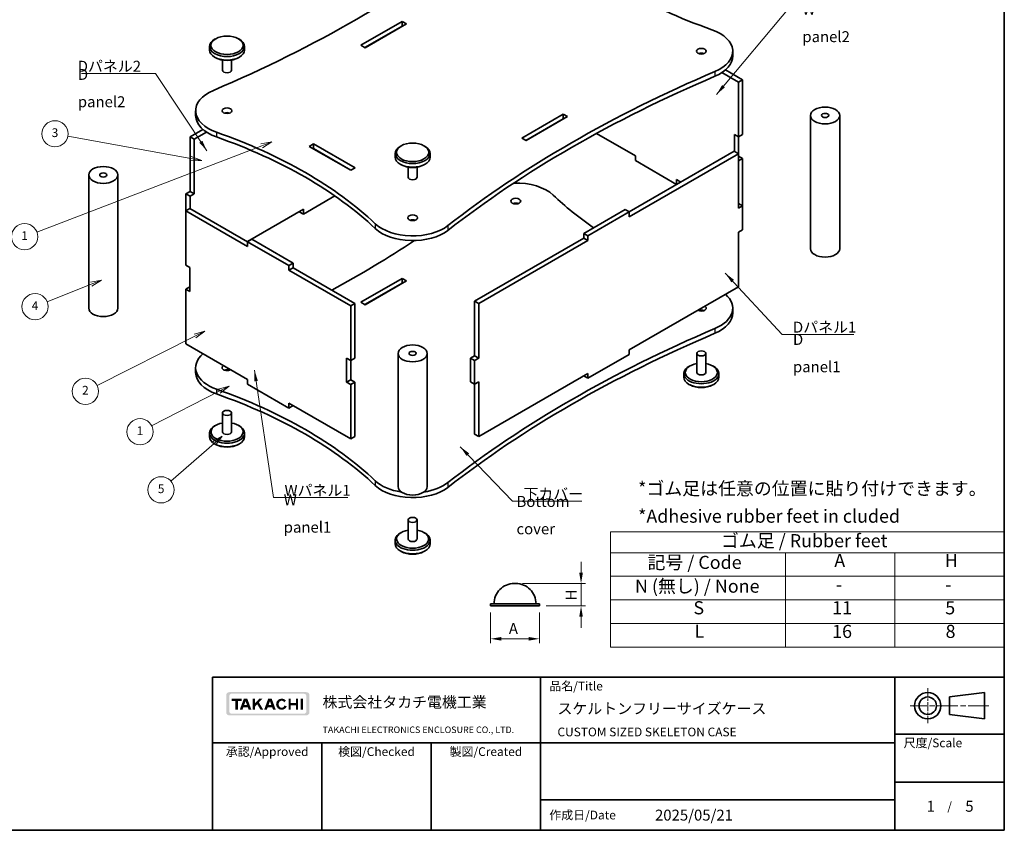
# Model space of a CAD drawing. Units: millimetres. Extents: x 14 to 7484, y 8 to 1554.
# Drawn here: x 180 to 406, y 8 to 193 of the extents above; entities that cross this region are included whole.
import ezdxf
from ezdxf.enums import TextEntityAlignment as Align

# ---------------------------------------------------------------- set-up
doc = ezdxf.new("R2010")
doc.units = ezdxf.units.MM
doc.linetypes.add('CHAIN', pattern=[0.35429999999999995, 0.2362, -0.0295, 0.0591, -0.0295])
doc.layers.get('Defpoints').update_dxf_attribs({"lineweight": 25})
for name, color, linetype, lineweight in [('Border (ISO)', 7, 'Continuous', 35), ('Dimension (ISO)', 7, 'Continuous', 18), ('Hatch (ISO)', 1, 'Continuous', 18), ('Symbol (ISO)', 7, 'Continuous', 18), ('Symbol (TK)', 100, 'Continuous', 18), ('Title (ISO)', 7, 'Continuous', 35), ('Visible (ISO)', 7, 'Continuous', 35), ('Visible Narrow (ISO)', 7, 'Continuous', 25)]:
    doc.layers.add(name, color=color, linetype=linetype, lineweight=lineweight)
doc.styles.add('Note Text (TK)', font='MS PGothic.ttf')
doc.styles.add('Note Text (TK2)', font='MS PGothic.ttf')
doc.styles.add('Note Text (TK3)', font='MS PGothic.ttf')
doc.styles.add('文字スタイル67', font='arial.ttf')
doc.dimstyles.new('Default - Method 1b (TK)', dxfattribs={"dimtxt": 2.5, "dimasz": 2.5, "dimexe": 1, "dimexo": 1.499999999999999, "dimgap": 1, "dimtad": 1, "dimtoh": 1, "dimrnd": 1e-08, "dimdsep": 46, "dimtxsty": 'Note Text (TK)', "dimcen": 0.09, "dimdle": 5, "dimclrd": 100, "dimclre": 100, "dimclrt": 7, "dimadec": 1, "dimazin": 1, "dimtfac": 1, "dimtmove": 0, "dimatfit": 3, "dimfxl": 1, "dimtolj": 1, "dimlwd": -1, "dimlwe": -1, "dimarcsym": 0})
doc.dimstyles.new('Default - Method 1b (TK)$7', dxfattribs={"dimtxt": 2.5, "dimasz": 2.5, "dimexe": 1, "dimexo": 1.499999999999999, "dimgap": 1, "dimtad": 1, "dimtoh": 1, "dimrnd": 1e-08, "dimdsep": 46, "dimtxsty": 'Note Text (TK)', "dimcen": 0.09, "dimdle": 5, "dimclrd": 100, "dimclre": 100, "dimclrt": 7, "dimadec": 1, "dimazin": 1, "dimtfac": 1, "dimtmove": 0, "dimatfit": 3, "dimfxl": 1, "dimtolj": 1, "dimlwd": -1, "dimlwe": -1, "dimarcsym": 0})

# ---------------------------------------------------------------- blocks, each defined once
blk = doc.blocks.new('図面枠 tk図枠')
at = {"layer": 'Border (ISO)'}
for p in [(405.4999999999999, 289), (14.50000000000001, 8.000000000000007)]:
    blk.add_line(p, (405.4999999999999, 8.000000000000007), dxfattribs=at)
blk = doc.blocks.new('表題欄 tk表題欄')
at = {"layer": 'Hatch (ISO)'}
h = blk.add_hatch(color=256, dxfattribs=at)
edge = h.paths.add_edge_path(flags=0)
edge.add_arc((95.57537688673352, 236.2990653650367), 0.5958259999999996, 269.9999999999897, 360)
edge.add_line((96.17120288673351, 236.2990653650368), (96.17120288673348, 239.7107813650365))
edge.add_arc((95.5753768867335, 239.7107813650366), 0.5958259999999996, 0, 90.0000000000068)
edge.add_line((95.57537688673342, 240.3066073650366), (79.13710888673356, 240.3066073650366))
edge.add_arc((79.13710888673353, 239.7107813650366), 0.5958259999999996, 89.99999999999744, 180)
edge.add_line((78.54128288673353, 239.7107813650365), (78.54128288673331, 236.2990653650368))
edge.add_arc((79.13710888673332, 236.2990653650365), 0.5958259999999996, 180, 270.0000000000231)
edge.add_line((79.13710888673356, 235.7032393650365), (95.57537688673342, 235.7032393650367))
edge = h.paths.add_edge_path()
edge.add_line((77.83935088673357, 239.9556413650366), (77.83935088673357, 236.0542053650368))
edge.add_arc((78.54128288673346, 236.0542053650367), 0.7019319999998935, 180, 270.0000000000087)
edge.add_line((78.54128288673357, 235.3522733650368), (96.17120288673352, 235.3522733650368))
edge.add_arc((96.17120288673351, 236.0542053650367), 0.7019319999998921, 270, 360)
edge.add_line((96.8731348867334, 236.0542053650368), (96.87313488673352, 239.9556413650366))
edge.add_arc((96.1712028867336, 239.9556413650367), 0.7019319999998921, 0, 90.00000000000873)
edge.add_line((96.17120288673348, 240.6575733650367), (78.54128288673357, 240.6575733650366))
edge.add_arc((78.54128288673357, 239.9556413650366), 0.7019319999999984, 90, 180)
for points in [[(79.07181288673355, 239.1476033650369), (79.07181288673355, 238.6578833650367), (79.92066088673353, 238.6578833650367), (79.92066088673353, 236.6581933650368), (80.50832488673353, 236.6581933650368), (80.50832488673353, 238.6578833650367), (81.35717288673355, 238.6578833650367), (81.35717288673355, 239.1476033650369)], [(85.68407849525303, 236.6581933650368), (84.9434673993943, 237.8918698287545), (84.41792288673358, 237.3246628822781), (84.41792288673358, 236.6581933650368), (83.89555488673355, 236.6581933650368), (83.89555488673355, 239.1476033650369), (84.41792288673358, 239.1476033650369), (84.41792288673358, 238.0993979968839), (85.38913556809511, 239.1476033650369), (86.10696490847272, 239.1476033650369), (85.31925422435492, 238.2974470774499), (86.30334488673353, 236.6581933650368)], [(92.09142939614459, 239.1476033650369), (92.09142939614459, 236.6581933650368), (92.60971639614465, 236.6581933650368), (92.60971639614465, 237.6580383650368), (93.76872039614462, 237.6580383650368), (93.76872039614462, 236.6581933650368), (94.28700739614459, 236.6581933650368), (94.28700739614459, 239.1476033650369), (93.76872039614462, 239.1476033650369), (93.76872039614462, 238.1477583650367), (92.60971639614465, 238.1477583650367), (92.60971639614465, 239.1476033650369)], [(94.84202339614467, 239.1476033650369), (94.84202339614467, 236.6581933650368), (95.36439139614473, 236.6581933650368), (95.36439139614473, 239.1476033650369)]]:
    blk.add_hatch(color=256, dxfattribs=at).paths.add_polyline_path(points)
h = blk.add_hatch(color=256, dxfattribs=at)
h.paths.add_polyline_path([(82.59020695886475, 237.7110913650368), (81.95242681460243, 237.7110913650368), (82.27131688673356, 238.5794973650367)], flags=0)
h.paths.add_polyline_path([(82.77903014574996, 237.1968853650368), (81.76360362771717, 237.1968853650368), (81.56578886050404, 236.6581933650368), (80.94907288673355, 236.6581933650368), (81.86321688673357, 239.1476033650369), (82.67941688673353, 239.1476033650369), (83.59356088673351, 236.6581933650368), (82.97684491296302, 236.6581933650368)])
h = blk.add_hatch(color=256, dxfattribs=at)
h.paths.add_polyline_path([(87.52707281460246, 237.7110913650368), (88.16485295886469, 237.7110913650368), (87.84596288673359, 238.5794973650367)], flags=0)
h.paths.add_polyline_path([(87.14043486050403, 236.6581933650368), (87.3382496277172, 237.1968853650368), (88.35367614574989, 237.1968853650368), (88.551490912963, 236.6581933650368), (89.16820688673343, 236.6581933650368), (88.25406288673352, 239.1476033650369), (87.43786288673356, 239.1476033650369), (86.52371888673358, 236.6581933650368)])
h = blk.add_hatch(color=256, dxfattribs=at)
edge = h.paths.add_edge_path()
edge.add_arc((90.52309888673334, 237.9028983650369), 1.273272000000011, 38.55054079078439, 336.5820184016556)
edge.add_line((91.69149139614446, 237.3968543650369), (91.17255542714857, 237.6216113977801))
edge.add_ellipse((90.52309888673352, 237.9028983650369), major_axis=(0, -0.7998759999999119), ratio=0.8673469387756529, start_angle=128.5505407907963, end_angle=426.582018401653, ccw=False)
edge.add_line((91.09381514418376, 238.3576891122095), (91.51887237036831, 238.6964075050431))
at = {"layer": 'Title (ISO)'}
for p, q in [((74.70882392282105, 244.052739026017), (255.7088239228211, 244.052739026017)), ((74.70882392282105, 209.052739026017), (74.70882392282105, 244.052739026017)), ((149.7088239228211, 244.052739026017), (149.7088239228211, 209.052739026017)), ((230.7088239228211, 244.052739026017), (230.7088239228211, 209.052739026017)), ((255.7088239228211, 244.052739026017), (255.7088239228211, 209.052739026017)), ((243.2088239228211, 239.552739026017), (251.2088239228211, 240.5527390260171)), ((243.2088239228211, 239.552739026017), (243.2088239228211, 235.552739026017)), ((251.2088239228211, 234.552739026017), (251.2088239228211, 240.5527390260171)), ((243.2088239228211, 235.552739026017), (251.2088239228211, 234.552739026017)), ((230.7088239228211, 231.052739026017), (255.7088239228211, 231.052739026017)), ((74.70882392282105, 229.052739026017), (230.7088239228211, 229.052739026017)), ((99.70882392282108, 229.052739026017), (99.70882392282108, 209.052739026017)), ((124.708823922821, 229.052739026017), (124.708823922821, 209.052739026017)), ((230.7088239228211, 220.052739026017), (255.7088239228211, 220.052739026017)), ((149.7088239228211, 216.052739026017), (230.7088239228211, 216.052739026017)), ((255.7088239228211, 209.052739026017), (74.70882392282105, 209.052739026017))]:
    blk.add_line(p, q, dxfattribs=at)
at = {"layer": 'Title (ISO)', "color": 4, "linetype": 'CHAIN', "lineweight": 18, "ltscale": 8.889559745788574}
blk.add_line((238.2088239228211, 241.552739026017), (238.2088239228211, 233.552739026017), dxfattribs=at)
at = {"layer": 'Title (ISO)', "color": 4, "linetype": 'CHAIN', "lineweight": 18, "ltscale": 20.00163269042969}
blk.add_line((252.2088239228211, 237.552739026017), (234.2088239228211, 237.552739026017), dxfattribs=at)
at = {"layer": 'Title (ISO)'}
for radius in [3, 2]:
    blk.add_circle((238.2088239228211, 237.552739026017), radius, dxfattribs=at)
at = {"layer": 'Title (ISO)', "color": 1, "char_height": 2.000000029802322, "line_spacing_factor": 1.5, "style": 'Note Text (TK)'}
for s, insert, attachment_point in [('\\fＭＳ Ｐゴシック|b0|i0;\\H2.0000;品名/Title', (151.708823922821, 242.052739026017), 4), ('\\fＭＳ Ｐゴシック|b0|i0;\\H2.0000;尺度/Scale', (232.7088239228211, 229.052739026017), 4), ('\\fＭＳ Ｐゴシック|b0|i0;\\H2.0000;承認/Approved', (87.20882392282108, 227.052739026017), 5), ('\\fＭＳ Ｐゴシック|b0|i0;\\H2.0000;検図/Checked', (112.208823922821, 227.052739026017), 5), ('\\fＭＳ Ｐゴシック|b0|i0;\\H2.0000;製図/Created', (137.2088239228211, 227.052739026017), 5), ('\\fＭＳ Ｐゴシック|b0|i0;\\H2.0000;作成日/Date', (151.708823922821, 212.552739026017), 4)]:
    blk.add_mtext(s, dxfattribs=dict(at, insert=insert, attachment_point=attachment_point))
at = {"layer": 'Title (ISO)', "color": 7, "line_spacing_factor": 1.5, "style": 'Note Text (TK)'}
for s, insert, char_height, attachment_point in [('株式会社タカチ電機工業', (99.87313488673345, 238.052739026017), 2.5, 4), ('\\fArial|b0|i0;\\H1.4986;TAKACHI ELECTRONICS ENCLOSURE CO., LTD.', (99.87313488673342, 232.052739026017), 1.49859994649887, 4), ('\\fＭＳ Ｐゴシック|b0|i0;\\H2.0000;/', (243.2088239228211, 214.552739026017), 2.000000029802322, 5)]:
    blk.add_mtext(s, dxfattribs=dict(at, insert=insert, char_height=char_height, attachment_point=attachment_point))
at = {"layer": 'Title (ISO)', "color": 7}
for tag, p, height, style in [('<品名>_001', (153.5667784682756, 235.6535912987443), 2.5, 'Note Text (TK)'), ('<Title>_001', (153.5696697597652, 230.5520568828656), 2.000000029802322, '文字スタイル67'), ('<総ページ数>_001', (246.7997330137301, 213.302739026017), 2.5, 'Note Text (TK)'), ('作成日_001', (175.5895057410029, 211.2814322078352), 2.5, 'Note Text (TK)'), ('<ページ_No.>_001', (237.9488807410029, 213.302739026017), 2.5, 'Note Text (TK)')]:
    blk.add_attdef(tag, p, '', height=height, dxfattribs=dict(at, style=style))
at = {"layer": 'Title (ISO)', "color": 7, "style": 'Note Text (TK)'}
blk.add_attdef('<尺度>', text='', height=2.5, dxfattribs=at).set_placement((243.2088239228211, 223.5527390260171), align=Align.MIDDLE_CENTER)
blk = doc.blocks.new('*D6')
at = {"layer": 'Defpoints', "color": 0}
for p in [(288.0517384662003, 59.34664679374123), (299.2517384662003, 59.34664679374123), (299.2517384662003, 51.81178797882193)]:
    blk.add_point(p, dxfattribs=at)
at = {"layer": 'Dimension (ISO)', "color": 100}
for p, q in [((288.0517384662003, 57.84664679374124), (288.0517384662003, 50.81178797882192)), ((299.2517384662003, 57.84664679374124), (299.2517384662003, 50.81178797882192)), ((290.5517384662003, 51.81178797882193), (296.7517384662003, 51.81178797882193))]:
    blk.add_line(p, q, dxfattribs=at)
for points in [[(290.5517384662003, 52.22845464548859), (290.5517384662003, 51.39512131215526), (288.0517384662003, 51.81178797882193)], [(296.7517384662003, 52.22845464548859), (296.7517384662003, 51.39512131215526), (299.2517384662003, 51.81178797882193)]]:
    blk.add_solid(points, dxfattribs=at)
at = {"layer": 'Dimension (ISO)', "color": 7, "insert": (291.4878665448945, 54.16110793485495), "char_height": 2.5, "attachment_point": 4, "style": 'Note Text (TK)'}
blk.add_mtext('\\A1; A', dxfattribs=at)
blk = doc.blocks.new('*D7')
at = {"layer": 'Defpoints', "color": 0}
for p in [(293.8517405229681, 64.45099676602064), (308.7507553413648, 64.45099676602064), (299.2517384662004, 59.34664679374126)]:
    blk.add_point(p, dxfattribs=at)
at = {"layer": 'Dimension (ISO)', "color": 100}
for p, q in [((308.7507553413648, 66.95099676602064), (308.7507553413648, 69.45099676602064)), ((295.3517405229682, 64.45099676602064), (309.7507553413648, 64.45099676602064)), ((308.7507553413648, 59.34664679374127), (308.7507553413648, 64.45099676602064)), ((300.7517384662004, 59.34664679374126), (309.7507553413648, 59.34664679374127)), ((308.7507553413648, 56.84664679374127), (308.7507553413648, 54.34664679374127))]:
    blk.add_line(p, q, dxfattribs=at)
for points in [[(308.3340886746981, 66.95099676602064), (309.1674220080315, 66.95099676602064), (308.7507553413648, 64.45099676602064)], [(308.3340886746981, 56.84664679374127), (309.1674220080315, 56.84664679374127), (308.7507553413648, 59.34664679374127)]]:
    blk.add_solid(points, dxfattribs=at)
at = {"layer": 'Dimension (ISO)', "color": 7, "insert": (306.473660689986, 59.8158436593084), "char_height": 2.5, "attachment_point": 4, "rotation": 90, "style": 'Note Text (TK)'}
blk.add_mtext('\\A1; H', dxfattribs=at)
blk = doc.blocks.new('テーブル2')
at = {"layer": 'Symbol (ISO)'}
for p, q in [((315.5, 76.28779877669749), (405.4999999999999, 76.28779877669749)), ((315.5, 76.28779877669749), (315.5, 71.5077986574882)), ((405.4999999999999, 76.28779877669749), (405.4999999999999, 71.5077986574882)), ((315.5, 71.5077986574882), (405.4999999999999, 71.5077986574882)), ((315.5, 71.5077986574882), (315.5, 66.1077985382789)), ((355.5, 71.5077986574882), (355.5, 66.1077985382789)), ((380.5, 71.5077986574882), (380.5, 66.1077985382789)), ((405.4999999999999, 71.5077986574882), (405.4999999999999, 66.1077985382789)), ((315.5, 66.1077985382789), (405.4999999999999, 66.1077985382789)), ((315.5, 66.1077985382789), (315.5, 49.90779818065103)), ((355.5, 66.1077985382789), (355.5, 49.90779818065103)), ((380.5, 66.1077985382789), (380.5, 49.90779818065103)), ((405.4999999999999, 66.1077985382789), (405.4999999999999, 49.90779818065103)), ((315.5, 60.70779841906961), (405.4999999999999, 60.70779841906961)), ((315.5, 55.30779829986031), (405.4999999999999, 55.30779829986031)), ((315.5, 49.90779818065103), (405.4999999999999, 49.90779818065103))]:
    blk.add_line(p, q, dxfattribs=at)
at = {"layer": 'Symbol (ISO)', "color": 7, "char_height": 3.000000119209289, "attachment_point": 7, "style": 'Note Text (TK3)'}
for s, insert in [('ゴム足 / Rubber feet', (340.7391720185059, 71.81885132945712)), ('記号 / Code', (323.9371227484665, 66.86043015859659)), ('A', (366.6365474852268, 67.29025469805684)), ('H', (391.9070043518212, 67.3077985801884)), ('N (無し) / None', (321.0736709191468, 61.41657038993772)), ('-', (367.0115933085948, 61.81301467212115)), ('-', (392.0115933085948, 61.81301467212115)), ('S', (334.4371234637223, 56.47271059904351)), ('11', (366.1488016574697, 56.48148259307827)), ('5', (392.0028079249636, 56.46393873248353)), ('L', (334.6734746213386, 51.10779822256055)), ('16', (366.1488016574697, 51.06393861327425)), ('8', (392.0796081246239, 51.07271047983423))]:
    blk.add_mtext(s, dxfattribs=dict(at, insert=insert))
blk = doc.blocks.new('バルーン1')
at = {"layer": 'Symbol (TK)', "color": 100}
for p, q in [((219.5755803483582, 161.6755054135437), (191.4500724820332, 166.7970593987611)), ((222.0351345949744, 161.2276294173666), (219.6651555475936, 162.167416262867)), ((219.4860051491227, 161.1835945642204), (222.0351345949744, 161.2276294173666)), ((219.5755803483582, 161.6755054135437), (222.0351345949744, 161.2276294173666))]:
    blk.add_line(p, q, dxfattribs=at)
at = {"layer": 'Symbol (TK)'}
blk.add_circle((188.5000039803121, 167.3342562793816), 3.000000044703483, dxfattribs=at)
at = {"layer": 'Symbol (TK)', "color": 7, "insert": (188.5000039803121, 167.328408326238), "char_height": 2.000000029802322, "attachment_point": 5, "style": 'Note Text (TK2)'}
blk.add_mtext('3', dxfattribs=at)
blk = doc.blocks.new('バルーン2')
at = {"layer": 'Symbol (TK)', "color": 100}
for p, q in [((235.7474779491258, 164.5768746513482), (184.3487387213983, 144.8619171687676)), ((238.0816594255868, 165.4721940552185), (235.5684140683518, 165.0437109466404)), ((235.7474779491258, 164.5768746513482), (238.0816594255868, 165.4721940552185)), ((235.9265418298999, 164.1100383560561), (238.0816594255868, 165.4721940552185))]:
    blk.add_line(p, q, dxfattribs=at)
at = {"layer": 'Symbol (TK)'}
blk.add_circle((181.5515154402835, 143.7889893326951), 3.000000044703483, dxfattribs=at)
at = {"layer": 'Symbol (TK)', "color": 7, "insert": (181.5515154402835, 143.765597520121), "char_height": 2.000000029802322, "attachment_point": 5, "style": 'Note Text (TK2)'}
blk.add_mtext('1', dxfattribs=at)
blk = doc.blocks.new('バルーン3')
at = {"layer": 'Symbol (TK)', "color": 100}
for p, q in [((196.7727834696326, 132.9233561809898), (186.7166937699268, 128.9005029809455)), ((199.0939419793835, 133.8519159112232), (196.5870715235859, 133.38758788294)), ((196.7727834696326, 132.9233561809898), (199.0939419793835, 133.8519159112232)), ((196.9584954156793, 132.4591244790396), (199.0939419793835, 133.8519159112232))]:
    blk.add_line(p, q, dxfattribs=at)
at = {"layer": 'Symbol (TK)'}
blk.add_circle((183.9375788331763, 127.7887416750648), 3.000000044703483, dxfattribs=at)
at = {"layer": 'Symbol (TK)', "color": 7, "insert": (183.9375788331763, 127.7711978162163), "char_height": 2.000000029802322, "attachment_point": 5, "style": 'Note Text (TK2)'}
blk.add_mtext('4', dxfattribs=at)
blk = doc.blocks.new('バルーン4')
at = {"layer": 'Symbol (TK)', "color": 100}
for p, q in [((222.7341458678896, 122.2040306168704), (220.2772145626516, 121.5232306746397)), ((220.5026349863589, 121.0769284983336), (222.7341458678896, 122.2040306168704)), ((220.7280554100663, 120.6306263220274), (222.7341458678896, 122.2040306168704)), ((220.5026349863589, 121.0769284983336), (198.1174414990997, 109.7705086138647))]:
    blk.add_line(p, q, dxfattribs=at)
at = {"layer": 'Symbol (TK)'}
blk.add_circle((195.4485047735005, 108.4224693716808), 3.000000044703483, dxfattribs=at)
at = {"layer": 'Symbol (TK)', "color": 7, "insert": (195.4485047735005, 108.4049255128323), "char_height": 2.000000029802322, "attachment_point": 5, "style": 'Note Text (TK2)'}
blk.add_mtext('2', dxfattribs=at)
blk = doc.blocks.new('バルーン5')
at = {"layer": 'Symbol (TK)', "color": 100}
for p, q in [((226.0599613355973, 108.4826594640012), (210.595504536487, 100.5395520216078)), ((228.2837678503546, 109.624887368109), (225.8315157547757, 108.9274207669527)), ((226.0599613355973, 108.4826594640012), (228.2837678503546, 109.624887368109)), ((226.2884069164188, 108.0378981610497), (228.2837678503546, 109.624887368109))]:
    blk.add_line(p, q, dxfattribs=at)
at = {"layer": 'Symbol (TK)'}
blk.add_circle((207.9351541528442, 99.17309930967659), 3.000000044703483, dxfattribs=at)
at = {"layer": 'Symbol (TK)', "color": 7, "insert": (207.9351541528442, 99.14970749710247), "char_height": 2.000000029802322, "attachment_point": 5, "style": 'Note Text (TK2)'}
blk.add_mtext('1', dxfattribs=at)
blk = doc.blocks.new('バルーン6')
at = {"layer": 'Symbol (TK)', "color": 100}
for p, q in [((226.7307531162085, 98.15244169673782), (224.5219204737304, 96.87923379638418)), ((224.8517232485091, 96.50342782284427), (226.7307531162085, 98.15244169673782)), ((225.1815260232878, 96.12762184930438), (226.7307531162085, 98.15244169673782)), ((224.8517232485091, 96.50342782284427), (215.0040141844363, 87.86119751460285))]:
    blk.add_line(p, q, dxfattribs=at)
at = {"layer": 'Symbol (TK)'}
blk.add_circle((212.7529897591731, 85.8857257184697), 3.000000044703483, dxfattribs=at)
at = {"layer": 'Symbol (TK)', "color": 7, "insert": (212.7529897591731, 85.87987776532617), "char_height": 2.000000029802322, "attachment_point": 5, "style": 'Note Text (TK2)'}
blk.add_mtext('5', dxfattribs=at)

msp = doc.modelspace()

# ---------------------------------------------------------------- linework, layer by layer
at = {"layer": 'Visible (ISO)'}
for p, q in [((258.4198870037284, 187.5866174680175), (267.8951178716281, 193.0571445602333)), ((267.8951178716281, 191.9684824523297), (259.3626960453105, 187.0422864140657)), ((268.8850673652893, 192.4855969535839), (259.4098364973896, 187.0150698613681)), ((267.8951178716281, 193.0571445602333), (267.8951178716281, 191.9684824523297)), ((267.8951178716281, 193.0571445602333), (268.8850673652893, 192.4855969535839)), ((267.9422583237073, 191.9412658996321), (267.8951178716281, 191.9684824523297)), ((225.2330087400398, 189.083527866385), (224.9973064796443, 188.9474451028971)), ((230.4184584687411, 189.083527866385), (230.6541607291366, 188.9474451028971)), ((223.8257336043905, 187.3144519410416), (223.8257336043905, 186.4979553601139)), ((231.8257336043905, 187.3144519410416), (231.8257336043905, 186.4979553601139)), ((259.4098364973896, 187.0150698613681), (258.4198870037284, 187.5866174680175)), ((225.2330087400398, 184.7288794347704), (224.9973064796443, 184.8649621982584)), ((230.4184584687411, 184.7288794347704), (230.6541607291366, 184.8649621982584)), ((343.4203462615815, 186.225789833138), (343.4203462615815, 185.1371277252343)), ((226.8257336043904, 184.1890895242687), (226.8257336043904, 181.8711414015234)), ((228.8257336043904, 184.1890895242687), (228.8257336043904, 181.8711414015234)), ((344.7340547605663, 179.1222695790667), (340.9250526994601, 181.3213979443902)), ((341.7439623449487, 181.937262348029), (345.6768638021483, 179.6666006330185)), ((344.7340547605663, 179.1222695790667), (345.6768638021483, 179.6666006330185)), ((344.7340547605663, 166.6570884435701), (344.7340547605663, 179.1222695790667)), ((345.6768638021484, 179.6666006330185), (345.6768638021484, 167.2014194975219)), ((220.6541607291367, 172.6175134843425), (220.6541607291367, 171.5288513764389)), ((295.1894396254289, 166.3577063638966), (304.6646704933287, 171.8282334561124)), ((305.6546199869898, 171.256685849463), (296.17938911909, 165.7861587572472)), ((304.6646704933287, 171.8282334561124), (304.6646704933287, 170.7395713482088)), ((304.6646704933287, 171.8282334561124), (305.6546199869898, 171.256685849463)), ((361.1997113004562, 141.0463123551371), (361.1997113004562, 171.5288513764389)), ((367.8663779671229, 141.0463123551371), (367.8663779671229, 171.5288513764389)), ((304.6646704933287, 170.7395713482088), (296.1322486670109, 165.8133753099448)), ((304.7118109454078, 170.7123547955112), (304.6646704933287, 170.7395713482088)), ((219.3640224561915, 166.6162636145237), (222.3305446457695, 168.3289859992336)), ((219.3640224561915, 166.6162636145237), (220.3068314977735, 166.0719325605719)), ((219.3640224561915, 154.1238659263295), (219.3640224561915, 166.6162636145237)), ((223.149454291258, 167.7131215955947), (220.3068314977735, 166.0719325605719)), ((312.3091527483585, 167.4146895683555), (321.1638287210147, 162.3024400119556)), ((343.7912457189842, 163.3094524617664), (343.7912457189842, 167.2014194975219)), ((343.7912457189842, 167.2014194975219), (344.7340547605663, 166.6570884435701)), ((344.7340547605663, 166.6570884435701), (345.6768638021484, 167.2014194975219)), ((344.7340547605663, 166.6570884435701), (344.7340547605663, 162.2480069065604)), ((220.3068314977735, 166.0719325605719), (220.3068314977735, 153.5795348723777)), ((246.6347739839526, 164.4525476750653), (247.6247234776138, 165.0240952817147)), ((256.1100048518524, 158.9820205828495), (246.6347739839526, 164.4525476750653)), ((247.6247234776138, 165.0240952817147), (247.6247234776138, 163.935433173811)), ((247.6247234776138, 165.0240952817147), (257.0999543455136, 159.5535681894989)), ((267.6594156112326, 164.5886304385532), (267.4237133508371, 164.4525476750653)), ((272.844865339934, 164.5886304385532), (273.0805676003295, 164.4525476750653)), ((296.17938911909, 165.7861587572472), (295.1894396254289, 166.3577063638966)), ((247.6247234776138, 163.935433173811), (247.5775830255347, 163.9082166211134)), ((256.1571453039314, 159.0092371355471), (247.6247234776138, 163.935433173811)), ((266.2521404755833, 162.8195545132098), (266.2521404755833, 162.0030579322821)), ((274.2521404755832, 162.8195545132098), (274.2521404755832, 162.0030579322821)), ((319.7496151586416, 149.4562271386927), (343.7676754929447, 163.3230607381152)), ((344.7104845345268, 162.7787296841634), (319.7496151586416, 148.367565030789)), ((321.1638287210147, 162.3024400119556), (321.1638287210147, 161.2137779040519)), ((344.7104845345268, 162.7787296841634), (343.7676754929447, 163.3230607381152)), ((344.7104845345268, 150.2863319959692), (344.7104845345268, 162.7787296841634)), ((344.7340547605663, 162.2480069065604), (344.7104845345268, 162.2343986302117)), ((344.7340547605663, 162.2480069065604), (345.6768638021484, 161.7036758526086)), ((267.6594156112326, 160.2339820069387), (267.4237133508371, 160.3700647704267)), ((272.844865339934, 160.2339820069387), (273.0805676003295, 160.3700647704267)), ((330.5919191368354, 155.7704673645337), (321.1638287210147, 161.2137779040519)), ((344.7340547605663, 161.1593447986568), (344.7104845345268, 161.1729530750055)), ((345.6768638021484, 161.7036758526086), (344.7340547605663, 161.1593447986568)), ((344.7340547605663, 151.3613858275241), (344.7340547605663, 161.1593447986568)), ((345.6768638021484, 161.7036758526086), (345.6768638021484, 149.2384947171119)), ((196.2081290235952, 127.4380360063417), (196.2081290235952, 157.9205750276434)), ((202.8747956902618, 127.4380360063417), (202.8747956902618, 157.9205750276434)), ((257.0999543455136, 159.5535681894989), (256.1100048518524, 158.9820205828495)), ((269.2521404755833, 159.6941920964369), (269.2521404755833, 157.3762439736916)), ((271.2521404755833, 159.6941920964369), (271.2521404755833, 157.3762439736916)), ((330.5919191368354, 156.8591294724374), (331.5818686304965, 156.287581865788)), ((330.5919191368354, 156.8591294724374), (330.5919191368354, 155.7704673645337)), ((331.5347281784174, 156.3147984184856), (330.5919191368354, 155.7704673645337)), ((219.3640224561915, 154.1238659263295), (218.4212134146094, 153.5795348723777)), ((219.3640224561915, 153.0352038184259), (218.4212134146094, 153.5795348723777)), ((218.4212134146094, 153.5795348723777), (218.4212134146094, 149.7420009420174)), ((219.3640224561915, 154.1238659263295), (220.3068314977735, 153.5795348723777)), ((220.3068314977735, 153.5795348723777), (219.3640224561915, 153.0352038184259)), ((252.4645158695149, 153.1214122653016), (245.2677008736586, 148.9663291901361)), ((219.3640224561915, 150.2591154432716), (219.3640224561915, 153.0352038184259)), ((344.7104845345268, 151.3749941038728), (345.6532935761089, 150.830663049921)), ((344.7104845345268, 150.2863319959692), (345.6532935761089, 150.830663049921)), ((345.6532935761089, 150.830663049921), (345.6532935761089, 145.3873525104029)), ((219.3404522301519, 150.2727237196204), (218.3976431885698, 149.7283926656686)), ((218.3976431885698, 149.7283926656686), (218.3976431885698, 137.263211530172)), ((232.5397788123008, 141.5634268563913), (218.3976431885698, 149.7283926656686)), ((219.3404522301519, 150.2727237196204), (232.5397788123008, 142.652088964295)), ((232.4926383602216, 142.6793055169925), (245.2677008736586, 150.0549912980397)), ((245.2677008736586, 148.9663291901361), (244.3248918320765, 149.5106602440879)), ((245.2677008736586, 150.0549912980397), (245.2677008736586, 148.9663291901361)), ((309.378715701239, 144.5572476531263), (318.8068061170596, 150.0005581926445)), ((319.7496151586416, 149.4562271386927), (310.321524742821, 144.0129165991745)), ((318.8068061170596, 150.0005581926445), (319.7496151586416, 149.4562271386927)), ((319.7496151586416, 148.367565030789), (319.7496151586416, 149.4562271386927)), ((345.6532935761089, 149.2248864407632), (345.6768638021484, 149.2384947171119)), ((310.321524742821, 144.0129165991745), (309.378715701239, 144.5572476531263)), ((309.378715701239, 143.4685855452227), (309.378715701239, 144.5572476531263)), ((344.7104845345267, 144.843021456451), (345.6532935761089, 145.3873525104029)), ((344.7104845345267, 132.3506237682568), (344.7104845345267, 144.843021456451)), ((233.4825878538828, 143.1964200182468), (232.5397788123008, 142.652088964295)), ((232.5397788123008, 142.652088964295), (241.9678692281214, 137.2087784247768)), ((232.5397788123008, 141.5634268563913), (232.5397788123008, 142.652088964295)), ((242.9106782697035, 137.7531094787286), (233.4825878538828, 143.1964200182468)), ((284.4178463253538, 129.0574208918483), (309.378715701239, 143.4685855452227)), ((310.321524742821, 142.9242544912709), (285.3606553669359, 128.5130898378965)), ((310.321524742821, 142.9242544912709), (309.378715701239, 143.4685855452227)), ((310.321524742821, 142.9242544912709), (310.321524742821, 144.0129165991745)), ((241.9678692281214, 137.2087784247768), (242.9106782697035, 137.7531094787286)), ((242.9106782697035, 136.664447370825), (242.9106782697035, 137.7531094787286)), ((218.3976431885698, 137.263211530172), (219.3404522301519, 136.7188804762201)), ((219.3404522301519, 136.7188804762201), (219.3404522301519, 131.2211368313068)), ((241.9678692281214, 136.1201163168731), (241.9678692281214, 137.2087784247768)), ((242.9106782697035, 136.664447370825), (241.9678692281214, 136.1201163168731)), ((256.1100048518524, 127.9551505075959), (241.9678692281214, 136.1201163168731)), ((242.9106782697035, 136.664447370825), (257.0528138934344, 128.4994815615477)), ((258.4198870037284, 128.7988636412212), (267.8951178716281, 134.269390733437)), ((267.8951178716281, 133.1807286255334), (259.3626960453105, 128.2545325872694)), ((268.8850673652893, 133.6978431267876), (259.4098364973896, 128.2273160345719)), ((267.8951178716281, 134.269390733437), (267.8951178716281, 133.1807286255334)), ((267.8951178716281, 134.269390733437), (268.8850673652893, 133.6978431267876)), ((267.9422583237073, 133.1535120728358), (267.8951178716281, 133.1807286255334)), ((218.3976431885698, 131.7654678852586), (219.3404522301519, 132.3097989392104)), ((219.3404522301519, 131.2211368313068), (218.3976431885698, 131.7654678852586)), ((218.3976431885698, 131.7654678852586), (218.3976431885699, 119.300286749762)), ((319.7496151586416, 117.9394591148825), (344.7104845345268, 132.3506237682568)), ((257.0528138934344, 128.4994815615477), (256.1100048518524, 127.9551505075959)), ((257.0528138934344, 128.4994815615477), (257.0528138934344, 116.0343004260511)), ((259.4098364973896, 128.2273160345719), (258.4198870037284, 128.7988636412212)), ((285.3606553669359, 128.5130898378965), (284.4178463253538, 129.0574208918483)), ((284.4178463253538, 116.5650232036541), (284.4178463253538, 129.0574208918483)), ((285.3606553669359, 128.5130898378965), (285.3606553669359, 116.0206921497023)), ((256.1100048518524, 115.4899693720993), (256.1100048518524, 127.9551505075959)), ((343.4203462615815, 127.4380360063417), (343.4203462615815, 126.349373898438)), ((218.3976431885699, 119.300286749762), (232.5397788123008, 111.1353209404847)), ((266.91880714225, 117.0957459812571), (266.91880714225, 86.6132069599554)), ((273.5854738089166, 117.0957459812571), (273.5854738089166, 86.6132069599554)), ((319.7496151586416, 117.9394591148825), (319.7496151586416, 116.8507970069788)), ((335.2487733863277, 112.7410975496426), (335.2487733863277, 117.0957459812572)), ((337.2487733863277, 112.7410975496426), (337.2487733863277, 117.0957459812572)), ((255.1671958102702, 116.0343004260511), (256.1100048518524, 115.4899693720993)), ((255.1671958102703, 110.5365567811377), (255.1671958102702, 116.0343004260511)), ((256.1100048518524, 115.4899693720993), (257.0528138934344, 116.0343004260511)), ((256.1100048518524, 115.4899693720993), (256.1100048518524, 111.0808878350896)), ((284.4178463253538, 116.5650232036541), (283.4750372837718, 116.0206921497023)), ((283.4750372837718, 116.0206921497023), (284.4178463253538, 115.4763610957505)), ((283.4750372837717, 110.5773816101841), (283.4750372837717, 116.0206921497023)), ((284.4178463253538, 116.5650232036541), (285.3606553669359, 116.0206921497023)), ((285.3606553669359, 116.0206921497023), (284.4178463253538, 115.4763610957505)), ((284.4178463253538, 115.4763610957505), (284.4178463253538, 110.0330505562323)), ((319.7496151586416, 116.8507970069788), (310.321524742821, 111.4074864674607)), ((220.6541607291367, 113.8297596575462), (220.6541607291367, 112.7410975496426)), ((333.656048521977, 114.2380079480101), (333.4203462615815, 114.1019251845222)), ((338.8414982506783, 114.2380079480101), (339.0772005110739, 114.1019251845222)), ((232.5397788123008, 111.1353209404847), (232.5397788123008, 110.0466588325811)), ((256.1100048518524, 111.0808878350896), (255.1671958102703, 110.5365567811377)), ((256.1100048518524, 109.9922257271859), (255.1671958102703, 110.5365567811377)), ((256.1100048518524, 111.0808878350896), (257.0528138934344, 110.5365567811377)), ((257.0528138934344, 110.5365567811377), (256.1100048518524, 109.9922257271859)), ((257.0528138934344, 110.5365567811377), (257.0528138934344, 98.07137564564115)), ((284.4178463253538, 110.0330505562323), (283.4750372837717, 110.5773816101841)), ((285.3606553669359, 110.5773816101841), (284.4178463253538, 110.0330505562323)), ((285.3606553669359, 98.08498392198996), (310.321524742821, 112.4961485753643)), ((285.3606553669359, 110.5773816101841), (285.3606553669359, 98.08498392198996)), ((310.321524742821, 111.4074864674607), (309.378715701239, 111.9518175214125)), ((310.321524742821, 112.4961485753643), (310.321524742821, 111.4074864674607)), ((332.2487733863277, 111.652435441739), (332.2487733863277, 112.4689320226667)), ((340.2487733863277, 111.652435441739), (340.2487733863277, 112.4689320226667)), ((232.5397788123008, 110.0466588325811), (241.9678692281214, 104.6033482930629)), ((256.1100048518524, 97.5270445916893), (256.1100048518524, 109.9922257271859)), ((284.4178463253538, 98.62931497594175), (284.4178463253538, 110.0330505562323)), ((333.656048521977, 109.8833595163956), (333.4203462615815, 110.0194422798835)), ((338.8414982506783, 109.8833595163956), (339.0772005110739, 110.0194422798835)), ((241.9678692281214, 105.6920104009666), (256.1100048518524, 97.5270445916893)), ((241.9678692281214, 105.6920104009666), (241.9678692281214, 104.6033482930629)), ((241.9678692281214, 104.6033482930629), (242.9106782697035, 105.1476793470147)), ((226.8257336043904, 99.13282120084718), (226.8257336043904, 103.4874696324617)), ((228.8257336043904, 99.13282120084718), (228.8257336043904, 103.4874696324617)), ((225.2330087400398, 100.6297315992147), (224.9973064796443, 100.4936488357267)), ((230.4184584687411, 100.6297315992147), (230.6541607291366, 100.4936488357267)), ((257.0528138934343, 100.7930309154002), (257.0999543455135, 100.7658143627026)), ((257.0999543455135, 100.7658143627026), (257.0528138934343, 100.738597810005)), ((223.8257336043905, 98.04415909294354), (223.8257336043905, 98.86065567387126)), ((231.8257336043905, 98.04415909294354), (231.8257336043905, 98.86065567387126)), ((257.0528138934344, 98.07137564564115), (256.1100048518524, 97.5270445916893)), ((285.3606553669359, 98.08498392198996), (284.4178463253538, 98.62931497594175)), ((225.2330087400398, 96.27508316760014), (224.9973064796443, 96.41116593108812)), ((230.4184584687411, 96.27508316760014), (230.6541607291366, 96.41116593108812)), ((269.2521404755833, 74.6379237730154), (269.2521404755833, 78.99257220462994)), ((271.2521404755833, 74.6379237730154), (271.2521404755833, 78.99257220462994)), ((266.2521404755833, 73.54926166511176), (266.2521404755833, 74.36575824603948)), ((267.6594156112326, 76.1348341713829), (267.4237133508371, 75.99875140789496)), ((272.844865339934, 76.1348341713829), (273.0805676003295, 75.99875140789496)), ((274.2521404755832, 73.54926166511176), (274.2521404755832, 74.36575824603948)), ((267.6594156112326, 71.78018573976834), (267.4237133508371, 71.9162685032563)), ((272.844865339934, 71.78018573976834), (273.0805676003295, 71.9162685032563)), ((293.851740522968, 64.45099676602061), (293.4517364094325, 64.45099676602061)), ((299.2517384662003, 59.84664679374123), (288.0517384662003, 59.84664679374123)), ((288.0517384662003, 59.84664679374123), (288.0517384662003, 59.34664679374123)), ((288.0517384662003, 59.34664679374123), (299.2517384662003, 59.34664679374123)), ((299.2517384662003, 59.84664679374123), (299.2517384662003, 59.34664679374123))]:
    msp.add_line(p, q, dxfattribs=at)
for centre, start, end in [((293.4517364094325, 59.8509967660206), 89.99999999999955, 180.0541815412513), ((293.851740522968, 59.8509967660206), 359.9458184587486, 90)]:
    msp.add_arc(centre, 4.6, start, end, dxfattribs=at)
for centre, major_axis, ratio, start_param, end_param in [((51.80328554101869, 312.3472950337744), (-290.9333333333341, 1.74438e-11), 0.5773502691896262, 2.207216909764824, 2.505172070620432), ((395.5986025539186, 244.9863271072367), (-109.2666666666667, -8.9e-15), 0.5773502691896261, 0.548418245081173, 1.022378081713723), ((333.4203462615815, 186.225789833138), (9.999999999999998, 0), 0.577350269189626, 5.348809563354378, 7.305563388893304), ((227.8257336043905, 187.3144519410416), (-4, -6e-16), 0.577350269189626, 5.497787143782141, 10.21017612416683), ((227.8257336043905, 186.4979553601139), (3.999999999999999, 2e-16), 0.5773502691896261, 3.141592674663217, 6.283185307179586), ((227.8257336043905, 186.225789833138), (3.666666666666666, 2.184e-13), 0.577350269189626, 3.926990816987002, 5.497787143781899), ((336.2487733863277, 185.1371277252343), (-1.133333333333296, -6.77e-14), 0.577350269189626, 4.124098060822488, 5.300679899946599), ((333.4203462615815, 185.1371277252343), (9.999999999999991, -2.9e-15), 0.577350269189626, 5.348809563354382, 6.283185307179588), ((227.8257336043905, 181.8711414015234), (0.9999999999999998, 0), 0.5773502691896261, 3.141592674663186, 6.283185307179586), ((512.2712214496984, 46.49600828370674), (290.9333333333327, -1.7355e-11), 0.577350269189626, 2.207216909764824, 2.505172070620432), ((512.2712214496984, 45.40734617580311), (-290.9333333333327, 1.78e-14), 0.577350269189626, 5.348809563354374, 5.646764724209902), ((230.6541607291366, 172.6175134843425), (-10, 6e-16), 0.5773502691896258, 5.348809563354375, 7.305563388893307), ((230.6541607291367, 171.5288513764389), (-10.00000000000002, 0), 0.577350269189626, 0, 1.022378081713723), ((227.8257336043905, 171.5288513764389), (-1.133333333333296, -6.77e-14), 0.577350269189626, 4.124098060822515, 5.300679899946599), ((168.4759044367998, 113.856976210244), (109.2666666666662, -4.4e-15), 0.5773502691896261, 0.5484182450811721, 1.022378081713724), ((168.4759044367998, 112.7683141023404), (-109.2666666666662, -6.5459e-12), 0.577350269189626, 3.690010898670596, 4.163970735303275), ((270.2521404755833, 162.8195545132098), (-4, -6e-16), 0.577350269189626, 5.497787143782141, 10.21017612416683), ((270.2521404755833, 162.0030579322821), (3.999999999999999, 2e-16), 0.5773502691896261, 3.141592674663217, 6.283185307179586), ((270.2521404755833, 161.7308924053062), (3.666666666666666, 2.184e-13), 0.577350269189626, 3.926990816987002, 5.497787143781899), ((270.2521404755833, 157.3762439736916), (0.9999999999999998, 0), 0.5773502691896261, 3.141592674663217, 6.283185307179586), ((293.8223665151349, 150.299940272318), (-10, -5.967e-13), 0.577350269189626, 3.6900108986706, 4.754652163961925), ((395.5986025539228, 186.1985732804421), (-109.2666666666717, -8.9e-15), 0.5773502691896261, 0.5484182450811756, 0.6940570485453766), ((293.8223665151349, 150.8442713262699), (-1.133333333333296, -6.77e-14), 0.5773502691896261, 4.1240980608225, 5.300679899946599), ((270.2521404755833, 149.7556092183662), (9.99999999999999, 5.979e-13), 0.577350269189626, 3.690010898670596, 5.646764724209544), ((270.2521404755833, 147.0339539486072), (-1.133333333333296, -6.77e-14), 0.577350269189626, 4.1240980608225, 5.300679899946599), ((270.2521404755833, 148.6669471104625), (-9.999999999999991, 5.967e-13), 0.577350269189626, 0.5484182450815142, 2.505172070620419), ((51.80328554103237, 253.5595412069706), (-290.9333333333151, 1.73905e-11), 0.577350269189626, 2.328578697902225, 2.422354120922264), ((364.5330446337896, 141.0463123551371), (3.333333333333332, -2.2e-15), 0.577350269189626, 3.141592653589796, 6.283185307179589), ((333.4203462615815, 127.4380360063417), (9.999999999999991, -6e-16), 0.5773502691896261, 5.348809563354381, 6.870626444971958), ((199.5414623569285, 127.4380360063417), (3.333333333333332, -2.2e-15), 0.577350269189626, 3.141592653589796, 6.283185307179589), ((336.2487733863277, 127.4380360063417), (1.133333333333335, 1e-16), 0.5773502691896261, 3.897574810179342, 7.097999477384915), ((336.2487733863277, 126.3493738984381), (-1.133333333333296, -6.77e-14), 0.5773502691896261, 4.124098060822488, 5.300679899946599), ((333.4203462615815, 126.349373898438), (9.999999999999991, -2.5e-15), 0.5773502691896261, 5.348809563354381, 6.28318530717959), ((512.2712214496984, -12.29174554308956), (290.9333333333327, -1.73728e-11), 0.5773502691896261, 2.207216909764822, 2.505172070620432), ((512.2712214496984, -13.3804076509932), (-290.9333333333328, 1.78e-14), 0.577350269189626, 5.348809563354374, 5.646764724209902), ((230.6541607291366, 113.8297596575462), (-10.00000000000001, -6e-16), 0.577350269189626, 5.695744169387213, 7.305563388893304), ((230.6541607291367, 112.7410975496426), (-10.00000000000003, -6e-16), 0.5773502691896262, 0, 1.022378081713722), ((227.8257336043905, 113.8297596575462), (-1.133333333333331, 6.77e-14), 0.577350269189626, 5.468371136974444, 8.668795804180112), ((227.8257336043905, 112.7410975496426), (-1.133333333333296, -6.77e-14), 0.5773502691896261, 4.1240980608225, 5.300679899946599), ((336.2487733863277, 112.4689320226667), (-4, 0), 0.577350269189626, 5.497787143782136, 10.21017612416683), ((336.2487733863277, 112.7410975496426), (3.666666666666666, 1e-16), 0.577350269189626, 1.84702295755849, 7.577755003210887), ((336.2487733863277, 112.7410975496426), (0.9999999999999998, 0), 0.5773502691896261, 3.141592674663217, 6.283185307179586), ((336.2487733863277, 111.652435441739), (3.999999999999999, 2e-16), 0.5773502691896261, 3.141592674663217, 6.283185307179586), ((168.4759044367998, 55.06922238344771), (109.2666666666662, 1.33e-14), 0.577350269189626, 0.5484182450811721, 1.022378081713724), ((336.2487733863277, 111.3802699147631), (3.666666666666666, 2.184e-13), 0.577350269189626, 3.926990816987014, 5.497787143781905), ((168.4759044367998, 53.98056027554408), (-109.2666666666662, -6.5237e-12), 0.577350269189626, 3.690010898670598, 4.163970735303275), ((227.8257336043905, 98.86065567387126), (-4, 0), 0.577350269189626, 5.497787143782136, 10.21017612416683), ((227.8257336043905, 99.13282120084718), (3.666666666666666, 1e-16), 0.577350269189626, 1.847022957558481, 7.577755003210887), ((227.8257336043905, 99.13282120084718), (0.9999999999999998, 0), 0.5773502691896261, 3.141592674663217, 6.283185307179586), ((227.8257336043905, 98.04415909294354), (3.999999999999999, 2e-16), 0.5773502691896261, 3.141592674663217, 6.283185307179586), ((227.8257336043905, 97.77199356596765), (3.666666666666666, 2.184e-13), 0.577350269189626, 3.926990816987007, 5.497787143781905), ((270.2521404755832, 90.96785539156988), (9.999999999999902, 5.956e-13), 0.5773502691896261, 3.690010898670596, 4.452347321557112), ((270.2521404755833, 89.8791932836663), (-9.999999999999991, 5.962e-13), 0.577350269189626, 0.5484182450815142, 2.505172070620419), ((270.2521404755833, 86.6132069599554), (3.333333333333332, -2.2e-15), 0.577350269189626, 3.141592653589796, 6.283185307179589), ((270.2521404755833, 90.96785539156988), (9.999999999999932, -1.9e-15), 0.5773502691896264, 4.972430639212073, 5.646764724209893), ((270.2521404755833, 74.6379237730154), (3.666666666666666, 1e-16), 0.577350269189626, 1.847022957558483, 7.577755003210887), ((270.2521404755833, 74.36575824603949), (-4, 0), 0.577350269189626, 5.497787143782136, 10.21017612416683), ((270.2521404755833, 74.6379237730154), (0.9999999999999998, 0), 0.5773502691896261, 3.141592674663217, 6.283185307179586), ((270.2521404755833, 73.54926166511176), (3.999999999999999, 2e-16), 0.5773502691896261, 3.141592674663217, 6.283185307179586), ((270.2521404755833, 73.27709613813585), (3.666666666666666, 2.186e-13), 0.577350269189626, 3.926990816987004, 5.497787143781899)]:
    msp.add_ellipse(centre, major_axis=major_axis, ratio=ratio, start_param=start_param, end_param=end_param, dxfattribs=at)
for centre, major_axis, ratio in [((227.8257336043905, 187.5866174680175), (3.666666666666666, -2.189e-13), 0.577350269189626), ((336.2487733863277, 186.225789833138), (-1.133333333333333, 6.77e-14), 0.5773502691896261), ((364.5330446337896, 171.5288513764389), (-3.333333333333332, 0), 0.577350269189626), ((227.8257336043905, 172.6175134843425), (-1.133333333333333, 6.77e-14), 0.5773502691896261), ((364.5330446337896, 171.5288513764389), (-0.8196666666666665, 4.89e-14), 0.5773502691896261), ((270.2521404755833, 163.0917200401857), (3.666666666666666, -2.189e-13), 0.577350269189626), ((199.5414623569285, 157.9205750276434), (-3.333333333333332, 0), 0.577350269189626), ((199.5414623569285, 157.9205750276434), (-0.8196666666666665, 4.89e-14), 0.5773502691896261), ((293.8223665151349, 151.9329334341735), (-1.133333333333333, 6.77e-14), 0.5773502691896261), ((270.2521404755833, 148.1226160565107), (-1.133333333333333, 6.77e-14), 0.5773502691896261), ((270.2521404755833, 117.0957459812571), (-3.333333333333332, 0), 0.577350269189626), ((270.2521404755833, 117.0957459812571), (-0.8196666666666665, 4.89e-14), 0.5773502691896261), ((336.2487733863277, 117.0957459812572), (-1, 0), 0.577350269189626), ((227.8257336043905, 103.4874696324617), (-1, 0), 0.577350269189626), ((270.2521404755833, 78.99257220462994), (-1, 0), 0.577350269189626)]:
    msp.add_ellipse(centre, major_axis=major_axis, ratio=ratio, dxfattribs=at)
at = {"layer": 'Visible Narrow (ISO)'}
for p, q in [((339.3635521273807, 181.5825760022973), (339.3635521273807, 180.4939138943937)), ((225.4407798214505, 167.6906937017182), (225.4407798214505, 166.6020315938146)), ((261.7186382923426, 146.7456623479255), (261.7186382923426, 145.6570002400219)), ((278.2944227410058, 146.3242977118976), (278.2944227410058, 145.235635603994)), ((339.3635521273807, 122.7948221755011), (339.3635521273807, 121.7061600675974)), ((225.4407798214504, 108.902939874922), (225.4407798214504, 107.8142777670183)), ((261.7186382923426, 87.95790852112927), (261.7186382923426, 86.86924641322562)), ((278.2944227410058, 87.53654388510135), (278.2944227410058, 86.44788177719774))]:
    msp.add_line(p, q, dxfattribs=at)

# ---------------------------------------------------------------- block references
for name in ['図面枠 tk図枠', 'テーブル2']:
    msp.add_blockref(name, (0, 0))
ref = msp.add_blockref('表題欄 tk表題欄', (149.7911760771789, -201.0527390260171))
ref.add_attrib('<品名>_001', 'スケルトンフリーサイズケース', (303.3579545454546, 34.60085227272728), dxfattribs={"layer": 'Title (ISO)', "color": 7, "height": 2.5, "style": 'Note Text (TK)'})
ref.add_attrib('作成日_001', '2025/05/21', (325.6576704545454, 10.2286931818182), dxfattribs={"layer": 'Title (ISO)', "color": 7, "height": 2.5, "style": 'Note Text (TK)'})
ref.add_attrib('<Title>_001', 'CUSTOM SIZED SKELETON CASE', (303.3608458369442, 29.49931785684857), dxfattribs={"layer": 'Title (ISO)', "color": 7, "height": 2.000000029802322, "style": '文字スタイル67'})
ref.add_attrib('<ページ_No.>_001', '1', (387.7400568181818, 12.25000000000001), dxfattribs={"layer": 'Title (ISO)', "color": 7, "height": 2.5, "style": 'Note Text (TK)'})
ref.add_attrib('<総ページ数>_001', '5', (396.5909090909091, 12.25000000000001), dxfattribs={"layer": 'Title (ISO)', "color": 7, "height": 2.5, "style": 'Note Text (TK)'})
at = {"layer": 'Symbol (TK)'}
for name in ['バルーン1', 'バルーン2', 'バルーン3', 'バルーン4', 'バルーン5', 'バルーン6']:
    msp.add_blockref(name, (0, 0), dxfattribs=at)

# ---------------------------------------------------------------- texts
at = {"layer": 'Symbol (ISO)', "color": 7, "style": 'Note Text (TK)'}
for s, insert, char_height, width, attachment_point, line_spacing_factor in [('\\fＭＳ Ｐゴシック|b0|i0;W panel2', (359.3409309316112, 192.6749348297145), 2.5, 13.96198868751526, 4, 1.5), ('\\fＭＳ Ｐゴシック|b0|i0;Dパネル2', (193.6914085707405, 181.5401949178989), 2.5, 15.26315808296203, 7, 1.5), ('\\fＭＳ Ｐゴシック|b0|i0;D panel2', (193.7192335427602, 177.7908163805037), 2.5, 13.61111164093017, 4, 1.5), ('\\fＭＳ Ｐゴシック|b0|i0;Dパネル1', (357.1858164061408, 121.8509286321465), 2.5, 15.26315808296203, 7, 1.5), ('\\fＭＳ Ｐゴシック|b0|i0;D panel1', (357.1920351641681, 117.1647264445912), 2.5, 13.61111164093017, 4, 1.5), ('\\fＭＳ Ｐゴシック|b0|i0;\\H3.0000;*ゴム足は任意の位置に貼り付けできます。\\P*Adhesive rubber feet in cluded', (321.7798645448874, 83.03209927635073), 3.000000119209289, 82.01754570007324, 4, 1.265217542648315), ('\\fＭＳ Ｐゴシック|b0|i0;Wパネル1', (240.959190557251, 84.52697599815468), 2.5, 15.61403512954712, 7, 1.5), ('\\fＭＳ Ｐゴシック|b0|i0;下カバー', (295.5697521600306, 83.68820476304367), 2.5, 14.16666626930236, 7, 1.5), ('\\fＭＳ Ｐゴシック|b0|i0;W panel1', (240.7894952983389, 80.47052014582233), 2.5, 13.96198868751526, 4, 1.5), ('Bottom cover', (293.9976832970181, 79.77042825547228), 2.5, 21.43274784088135, 4, 1.5)]:
    msp.add_mtext(s, dxfattribs=dict(at, insert=insert, char_height=char_height, width=width, attachment_point=attachment_point, line_spacing_factor=line_spacing_factor))

# ---------------------------------------------------------------- dimensions: what is measured, and where the dimension line sits
at = {"layer": 'Dimension (ISO)', "color": 100}
for base, p1, p2, angle, text, override, picture, middle in [((308.7507553413648, 64.45099676602064), (299.2517384662003, 59.34664679374123), (293.851740522968, 64.45099676602061), 90, ' H', {"dimtoh": 0, "dimtmove": 2, "dimatfit": 1}, '*D7', (306.473660689986, 61.40675275021749)), ((299.2517384662003, 51.81178797882193), (288.0517384662003, 59.34664679374123), (299.2517384662003, 59.34664679374123), 180, ' A', {"dimtoh": 0, "dimtofl": 0, "dimtmove": 2, "dimatfit": 1}, '*D6', (293.1711051812581, 54.16110793485495))]:
    dim = msp.add_linear_dim(base=base, p1=p1, p2=p2, angle=angle, text=text, dimstyle='Default - Method 1b (TK)', override=override, dxfattribs=at)
    dim.commit()
    dim.dimension.update_dxf_attribs({"geometry": picture, "text_midpoint": middle, "dimtype": 160})

# ---------------------------------------------------------------- leaders
at = {"layer": 'Symbol (ISO)', "color": 100, "annotation_type": 0, "has_hookline": 1}
for points, hookline_direction, text_width in [([(339.7090086999468, 176.3129036378613), (356.6872674739833, 196.6091187252473), (359.1872674739833, 196.6091187252473)], 0, 14.95738636363636), ([(223.2259935672908, 163.435652524671), (211.4545666537026, 181.1235282512322), (208.9545666537026, 181.1235282512322)], 1, 14.40340909090909), ([(341.7163050876439, 135.4726348894147), (354.6858164061408, 121.4342619654798), (357.1858164061408, 121.4342619654798)], 0, 13.90625), ([(234.098602647354, 113.2456528183584), (238.459190557251, 84.11030933148801), (240.959190557251, 84.11030933148801)], 0, 14.46022727272727), ([(281.1378017470135, 95.75356966780711), (293.0697521600306, 83.271538096377), (295.5697521600306, 83.271538096377)], 0, 13.33806818181818)]:
    msp.add_leader(points, dimstyle='Default - Method 1b (TK)$7', override={"dimgap": 0, "dimtad": 1}, dxfattribs=dict(at, hookline_direction=hookline_direction, text_width=text_width))

doc.saveas('drawing.dxf')
